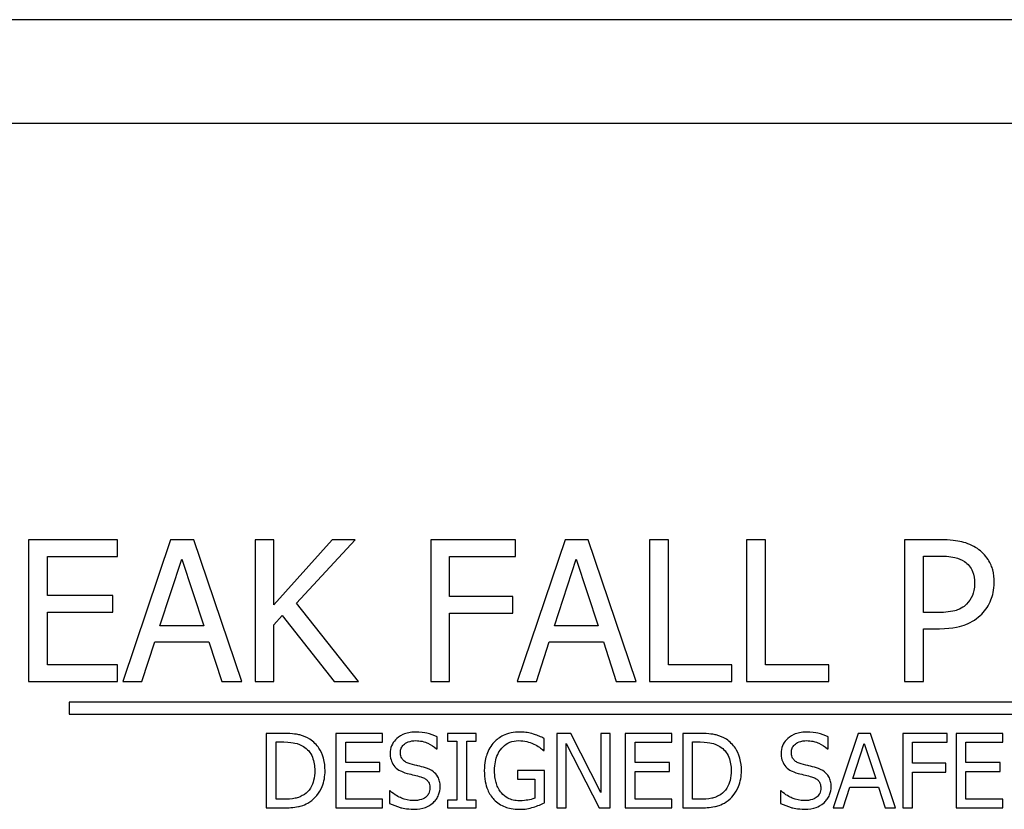
# Model space of a CAD drawing. Units: inches. Extents: x 9 to 266, y 6 to 206.
# Drawn here: x 24 to 25, y 177 to 178 of the extents above; entities that cross this region are included whole.
import ezdxf

# ---------------------------------------------------------------- set-up
doc = ezdxf.new("R2010")
doc.units = ezdxf.units.IN
doc.header["$LTSCALE"] = 25
doc.header["$MEASUREMENT"] = 0
doc.layers.get('0').update_dxf_attribs({"lineweight": 25})

msp = doc.modelspace()

# ---------------------------------------------------------------- linework, layer by layer
for p, q in [((28.43864, 178.10586), (22.71064, 178.10586)), ((22.79814, 178.01836), (28.35114, 178.01836)), ((24.04688, 177.66583), (23.9718, 177.66583)), ((23.9718, 177.66583), (23.9718, 177.54583)), ((24.04688, 177.65164), (24.04688, 177.66583)), ((24.0919, 177.66583), (24.05145, 177.54583)), ((24.11154, 177.66583), (24.0919, 177.66583)), ((24.152, 177.54583), (24.11154, 177.66583)), ((24.17932, 177.66583), (24.16338, 177.66583)), ((24.16338, 177.66583), (24.16338, 177.54583)), ((24.22853, 177.66583), (24.17932, 177.6107)), ((24.17932, 177.6107), (24.17932, 177.66583)), ((24.19829, 177.61225), (24.24798, 177.66583)), ((24.24798, 177.66583), (24.22853, 177.66583)), ((24.38373, 177.66583), (24.31197, 177.66583)), ((24.31197, 177.66583), (24.31197, 177.54583)), ((24.38373, 177.65164), (24.38373, 177.66583)), ((24.42555, 177.66583), (24.38509, 177.54583)), ((24.44519, 177.66583), (24.42555, 177.66583)), ((24.48564, 177.54583), (24.44519, 177.66583)), ((24.51297, 177.66583), (24.49702, 177.66583)), ((24.49702, 177.66583), (24.49702, 177.54583)), ((24.51297, 177.56003), (24.51297, 177.66583)), ((24.5791, 177.66583), (24.5791, 177.54583)), ((24.59505, 177.66583), (24.5791, 177.66583)), ((24.59505, 177.56003), (24.59505, 177.66583)), ((24.71271, 177.66583), (24.71271, 177.54583)), ((24.74286, 177.66583), (24.71271, 177.66583)), ((23.98775, 177.61877), (23.98775, 177.65164)), ((23.98775, 177.65164), (24.04688, 177.65164)), ((24.08286, 177.593), (24.10133, 177.6495)), ((24.10133, 177.6495), (24.11991, 177.593)), ((24.32791, 177.6178), (24.32791, 177.65164)), ((24.32791, 177.65164), (24.38373, 177.65164)), ((24.4165, 177.593), (24.43498, 177.6495)), ((24.43498, 177.6495), (24.45355, 177.593)), ((24.72866, 177.65203), (24.74188, 177.65203)), ((24.72866, 177.60418), (24.72866, 177.65203)), ((24.04289, 177.61877), (23.98775, 177.61877)), ((24.04289, 177.60457), (24.04289, 177.61877)), ((24.3814, 177.6178), (24.32791, 177.6178)), ((24.3814, 177.6036), (24.3814, 177.6178)), ((24.2509, 177.54583), (24.19829, 177.61225)), ((23.98775, 177.56003), (23.98775, 177.60457)), ((23.98775, 177.60457), (24.04289, 177.60457)), ((24.17932, 177.59378), (24.18633, 177.60165)), ((24.18633, 177.60165), (24.23018, 177.54583)), ((24.32791, 177.54583), (24.32791, 177.6036)), ((24.32791, 177.6036), (24.3814, 177.6036)), ((24.73955, 177.60418), (24.72866, 177.60418)), ((24.11991, 177.593), (24.08286, 177.593)), ((24.17932, 177.54583), (24.17932, 177.59378)), ((24.45355, 177.593), (24.4165, 177.593)), ((24.72866, 177.54583), (24.72866, 177.59057)), ((24.72866, 177.59057), (24.74218, 177.59057)), ((24.06759, 177.54583), (24.07848, 177.57938)), ((24.07848, 177.57938), (24.12428, 177.57938)), ((24.12428, 177.57938), (24.13517, 177.54583)), ((24.40124, 177.54583), (24.41213, 177.57938)), ((24.41213, 177.57938), (24.45793, 177.57938)), ((24.45793, 177.57938), (24.46882, 177.54583)), ((24.04688, 177.56003), (23.98775, 177.56003)), ((24.04688, 177.54583), (24.04688, 177.56003)), ((24.56655, 177.56003), (24.51297, 177.56003)), ((24.56655, 177.54583), (24.56655, 177.56003)), ((24.64863, 177.56003), (24.59505, 177.56003)), ((24.64863, 177.54583), (24.64863, 177.56003)), ((23.9718, 177.54583), (24.04688, 177.54583)), ((24.05145, 177.54583), (24.06759, 177.54583)), ((24.13517, 177.54583), (24.152, 177.54583)), ((24.16338, 177.54583), (24.17932, 177.54583)), ((24.23018, 177.54583), (24.2509, 177.54583)), ((24.31197, 177.54583), (24.32791, 177.54583)), ((24.38509, 177.54583), (24.40124, 177.54583)), ((24.46882, 177.54583), (24.48564, 177.54583)), ((24.49702, 177.54583), (24.56655, 177.54583)), ((24.5791, 177.54583), (24.64863, 177.54583)), ((24.71271, 177.54583), (24.72866, 177.54583)), ((25.5464, 177.52831), (24.00593, 177.52831)), ((24.00593, 177.52831), (24.00593, 177.51831)), ((24.00593, 177.51831), (25.5464, 177.51831)), ((24.18718, 177.50198), (24.17284, 177.50198)), ((24.17284, 177.50198), (24.17284, 177.43898)), ((24.27101, 177.50198), (24.2316, 177.50198)), ((24.2316, 177.50198), (24.2316, 177.43898)), ((24.27101, 177.49453), (24.27101, 177.50198)), ((24.31747, 177.48901), (24.31747, 177.49902)), ((24.3504, 177.50198), (24.326, 177.50198)), ((24.326, 177.50198), (24.326, 177.49555)), ((24.3504, 177.49555), (24.3504, 177.50198)), ((24.40784, 177.48758), (24.40784, 177.49769)), ((24.43051, 177.50198), (24.41861, 177.50198)), ((24.41861, 177.50198), (24.41861, 177.43898)), ((24.45588, 177.4521), (24.43051, 177.50198)), ((24.46369, 177.50198), (24.45588, 177.50198)), ((24.45588, 177.50198), (24.45588, 177.4521)), ((24.46369, 177.43898), (24.46369, 177.50198)), ((24.51587, 177.50198), (24.47645, 177.50198)), ((24.47645, 177.50198), (24.47645, 177.43898)), ((24.51587, 177.49453), (24.51587, 177.50198)), ((24.5394, 177.50198), (24.52506, 177.50198)), ((24.52506, 177.50198), (24.52506, 177.43898)), ((24.64815, 177.48901), (24.64815, 177.49902)), ((24.67357, 177.50198), (24.65233, 177.43898)), ((24.68388, 177.50198), (24.67357, 177.50198)), ((24.70512, 177.43898), (24.68388, 177.50198)), ((24.74877, 177.50198), (24.7111, 177.50198)), ((24.7111, 177.50198), (24.7111, 177.43898)), ((24.74877, 177.49453), (24.74877, 177.50198)), ((24.79569, 177.50198), (24.75628, 177.50198)), ((24.75628, 177.50198), (24.75628, 177.43898)), ((24.79569, 177.49453), (24.79569, 177.50198)), ((24.18121, 177.49473), (24.18759, 177.49473)), ((24.18121, 177.44623), (24.18121, 177.49473)), ((24.23997, 177.47727), (24.23997, 177.49453)), ((24.23997, 177.49453), (24.27101, 177.49453)), ((24.31686, 177.48901), (24.31747, 177.48901)), ((24.326, 177.49555), (24.33401, 177.49555)), ((24.33401, 177.49555), (24.33401, 177.44541)), ((24.34239, 177.44541), (24.34239, 177.49555)), ((24.34239, 177.49555), (24.3504, 177.49555)), ((24.42642, 177.43898), (24.42642, 177.4933)), ((24.42642, 177.4933), (24.4543, 177.43898)), ((24.48483, 177.47727), (24.48483, 177.49453)), ((24.48483, 177.49453), (24.51587, 177.49453)), ((24.53343, 177.49473), (24.53981, 177.49473)), ((24.53343, 177.44623), (24.53343, 177.49473)), ((24.64753, 177.48901), (24.64815, 177.48901)), ((24.66882, 177.46374), (24.67852, 177.4934)), ((24.67852, 177.4934), (24.68827, 177.46374)), ((24.71947, 177.47676), (24.71947, 177.49453)), ((24.71947, 177.49453), (24.74877, 177.49453)), ((24.76465, 177.47727), (24.76465, 177.49453)), ((24.76465, 177.49453), (24.79569, 177.49453)), ((24.40712, 177.48758), (24.40784, 177.48758)), ((24.26892, 177.47727), (24.23997, 177.47727)), ((24.26892, 177.46982), (24.26892, 177.47727)), ((24.51377, 177.47727), (24.48483, 177.47727)), ((24.51377, 177.46982), (24.51377, 177.47727)), ((24.74755, 177.47676), (24.71947, 177.47676)), ((24.74755, 177.4693), (24.74755, 177.47676)), ((24.7936, 177.47727), (24.76465, 177.47727)), ((24.7936, 177.46982), (24.7936, 177.47727)), ((24.23997, 177.46982), (24.26892, 177.46982)), ((24.23997, 177.44643), (24.23997, 177.46982)), ((24.40809, 177.47068), (24.38522, 177.47068)), ((24.38522, 177.47068), (24.38522, 177.46333)), ((24.40809, 177.44317), (24.40809, 177.47068)), ((24.48483, 177.44643), (24.48483, 177.46982)), ((24.48483, 177.46982), (24.51377, 177.46982)), ((24.71947, 177.43898), (24.71947, 177.4693)), ((24.71947, 177.4693), (24.74755, 177.4693)), ((24.76465, 177.46982), (24.7936, 177.46982)), ((24.76465, 177.44643), (24.76465, 177.46982)), ((24.38522, 177.46333), (24.39982, 177.46333)), ((24.39982, 177.46333), (24.39982, 177.44705)), ((24.66081, 177.43898), (24.66653, 177.45659)), ((24.66653, 177.45659), (24.69057, 177.45659)), ((24.68827, 177.46374), (24.66882, 177.46374)), ((24.69057, 177.45659), (24.69629, 177.43898)), ((24.27709, 177.45327), (24.27709, 177.44276)), ((24.2777, 177.45327), (24.27709, 177.45327)), ((24.60838, 177.45327), (24.60776, 177.45327)), ((24.60776, 177.45327), (24.60776, 177.44276)), ((24.17284, 177.43898), (24.18734, 177.43898)), ((24.18759, 177.44623), (24.18121, 177.44623)), ((24.2316, 177.43898), (24.27101, 177.43898)), ((24.27101, 177.44643), (24.23997, 177.44643)), ((24.27101, 177.43898), (24.27101, 177.44643)), ((24.33401, 177.44541), (24.326, 177.44541)), ((24.326, 177.44541), (24.326, 177.43898)), ((24.326, 177.43898), (24.3504, 177.43898)), ((24.3504, 177.44541), (24.34239, 177.44541)), ((24.3504, 177.43898), (24.3504, 177.44541)), ((24.41861, 177.43898), (24.42642, 177.43898)), ((24.4543, 177.43898), (24.46369, 177.43898)), ((24.47645, 177.43898), (24.51587, 177.43898)), ((24.51587, 177.44643), (24.48483, 177.44643)), ((24.51587, 177.43898), (24.51587, 177.44643)), ((24.52506, 177.43898), (24.53956, 177.43898)), ((24.53981, 177.44623), (24.53343, 177.44623)), ((24.65233, 177.43898), (24.66081, 177.43898)), ((24.69629, 177.43898), (24.70512, 177.43898)), ((24.7111, 177.43898), (24.71947, 177.43898)), ((24.75628, 177.43898), (24.79569, 177.43898)), ((24.79569, 177.44643), (24.76465, 177.44643)), ((24.79569, 177.43898), (24.79569, 177.44643))]:
    msp.add_line(p, q)
for points, knots in [([(24.77427, 177.65835), (24.77026, 177.66113), (24.76579, 177.66297), (24.75711, 177.665), (24.75142, 177.66583), (24.74286, 177.66583)], [-0.1441737, -0.1441737, -0.1441737, -0.1441737, -0.0652626, -0.0652626, 0, 0, 0, 0]), ([(24.78856, 177.62966), (24.78856, 177.63327), (24.78819, 177.63692), (24.78662, 177.64276), (24.78553, 177.64578), (24.78095, 177.65281), (24.7779, 177.65587), (24.77427, 177.65835)], [-0.109001, -0.109001, -0.109001, -0.109001, -0.0639473, -0.0639473, -0.0335267, -0.0335267, 0, 0, 0, 0]), ([(24.74188, 177.65203), (24.74532, 177.65203), (24.75083, 177.65187), (24.75818, 177.65014), (24.76086, 177.64907), (24.76328, 177.64746)], [-0.05754586, -0.05754586, -0.05754586, -0.05754586, -0.02213056, -0.02213056, 0, 0, 0, 0]), ([(24.76328, 177.64746), (24.76483, 177.64642), (24.76622, 177.6452), (24.76857, 177.64235), (24.76948, 177.64079), (24.77146, 177.63596), (24.77193, 177.63255), (24.77193, 177.62917)], [-0.05401719, -0.05401719, -0.05401719, -0.05401719, -0.0397719, -0.0397719, -0.02570991, -0.02570991, 0, 0, 0, 0]), ([(24.77193, 177.62917), (24.77193, 177.62424), (24.77106, 177.62096), (24.76897, 177.61591), (24.76724, 177.61349), (24.76513, 177.61138)], [-0.04163843, -0.04163843, -0.04163843, -0.04163843, -0.02279037, -0.02279037, 0, 0, 0, 0]), ([(24.77806, 177.60301), (24.77973, 177.60465), (24.7812, 177.60645), (24.7838, 177.61045), (24.7849, 177.61262), (24.7872, 177.61844), (24.78856, 177.62336), (24.78856, 177.62966)], [-0.1078694, -0.1078694, -0.1078694, -0.1078694, -0.0785505, -0.0785505, -0.0480415, -0.0480415, 0, 0, 0, 0]), ([(24.76513, 177.61138), (24.76382, 177.61001), (24.76235, 177.60886), (24.75846, 177.60664), (24.75637, 177.60603), (24.75068, 177.60455), (24.74502, 177.60418), (24.73955, 177.60418)], [-0.05913005, -0.05913005, -0.05913005, -0.05913005, -0.0517768, -0.0517768, -0.04164682, -0.04164682, 0, 0, 0, 0]), ([(24.74218, 177.59057), (24.75432, 177.59057), (24.76091, 177.59269), (24.76964, 177.59624), (24.77415, 177.59917), (24.77806, 177.60301)], [-0.07177828, -0.07177828, -0.07177828, -0.07177828, -0.04178961, -0.04178961, 0, 0, 0, 0]), ([(24.20975, 177.49698), (24.20714, 177.49869), (24.20415, 177.49986), (24.19952, 177.50107), (24.19566, 177.50198), (24.18718, 177.50198)], [-0.186708, -0.186708, -0.186708, -0.186708, -0.0646174, -0.0646174, 0, 0, 0, 0]), ([(24.29874, 177.5031), (24.2969, 177.5031), (24.29506, 177.50295), (24.29159, 177.50226), (24.28997, 177.50176), (24.28548, 177.49973), (24.28348, 177.49799), (24.28074, 177.49515), (24.27958, 177.49345), (24.27793, 177.48948), (24.27755, 177.48731), (24.27755, 177.48508)], [-0.0626245, -0.0626245, -0.0626245, -0.0626245, -0.05452892, -0.05452892, -0.04703959, -0.04703959, -0.03283169, -0.03283169, -0.0169831, -0.0169831, 0, 0, 0, 0]), ([(24.31747, 177.49902), (24.31469, 177.50039), (24.31177, 177.50138), (24.30673, 177.5025), (24.30337, 177.5031), (24.29874, 177.5031)], [-0.08827234, -0.08827234, -0.08827234, -0.08827234, -0.03529968, -0.03529968, 0, 0, 0, 0]), ([(24.38721, 177.5031), (24.38474, 177.5031), (24.38227, 177.50287), (24.37688, 177.50172), (24.37468, 177.50081), (24.37028, 177.49872), (24.36767, 177.49686), (24.36546, 177.49447)], [-0.0470863, -0.0470863, -0.0470863, -0.0470863, -0.03707475, -0.03707475, -0.02479492, -0.02479492, 0, 0, 0, 0]), ([(24.3989, 177.50137), (24.39708, 177.50193), (24.39522, 177.50235), (24.39226, 177.50281), (24.39017, 177.5031), (24.38721, 177.5031)], [-0.06185368, -0.06185368, -0.06185368, -0.06185368, -0.02256981, -0.02256981, 0, 0, 0, 0]), ([(24.40784, 177.49769), (24.40656, 177.49835), (24.40496, 177.49906), (24.4029, 177.49995), (24.40099, 177.50077), (24.3989, 177.50137)], [-0.04549161, -0.04549161, -0.04549161, -0.04549161, -0.01655481, -0.01655481, 0, 0, 0, 0]), ([(24.56197, 177.49698), (24.55935, 177.49869), (24.55636, 177.49986), (24.55174, 177.50107), (24.54788, 177.50198), (24.5394, 177.50198)], [-0.186708, -0.186708, -0.186708, -0.186708, -0.0646174, -0.0646174, 0, 0, 0, 0]), ([(24.62941, 177.5031), (24.62757, 177.5031), (24.62573, 177.50295), (24.62226, 177.50226), (24.62064, 177.50176), (24.61615, 177.49973), (24.61415, 177.49799), (24.61142, 177.49515), (24.61026, 177.49345), (24.6086, 177.48948), (24.60822, 177.48731), (24.60822, 177.48508)], [-0.0626245, -0.0626245, -0.0626245, -0.0626245, -0.05452892, -0.05452892, -0.04703959, -0.04703959, -0.03283169, -0.03283169, -0.0169831, -0.0169831, 0, 0, 0, 0]), ([(24.64815, 177.49902), (24.64537, 177.50039), (24.64244, 177.50138), (24.6374, 177.5025), (24.63404, 177.5031), (24.62941, 177.5031)], [-0.08827234, -0.08827234, -0.08827234, -0.08827234, -0.03529968, -0.03529968, 0, 0, 0, 0]), ([(24.18759, 177.49473), (24.19263, 177.49473), (24.19551, 177.4942), (24.1996, 177.49324), (24.20199, 177.49228), (24.20424, 177.49095)], [-0.03203976, -0.03203976, -0.03203976, -0.03203976, -0.01986494, -0.01986494, 0, 0, 0, 0]), ([(24.20424, 177.49095), (24.20594, 177.48991), (24.20745, 177.48863), (24.21004, 177.48554), (24.21105, 177.4838), (24.21327, 177.47834), (24.21378, 177.47439), (24.21378, 177.47053)], [-0.06000033, -0.06000033, -0.06000033, -0.06000033, -0.04482476, -0.04482476, -0.02939218, -0.02939218, 0, 0, 0, 0]), ([(24.22251, 177.47043), (24.22251, 177.47395), (24.22215, 177.4775), (24.22017, 177.48472), (24.21868, 177.48742), (24.21533, 177.49243), (24.21279, 177.49496), (24.20975, 177.49698)], [-0.06205948, -0.06205948, -0.06205948, -0.06205948, -0.0459381, -0.0459381, -0.02781952, -0.02781952, 0, 0, 0, 0]), ([(24.28628, 177.48595), (24.28628, 177.48658), (24.28633, 177.48722), (24.28657, 177.48843), (24.28675, 177.48901), (24.28745, 177.49061), (24.28811, 177.49152), (24.28984, 177.49319), (24.29109, 177.49408), (24.29486, 177.49556), (24.2971, 177.49585), (24.2993, 177.49585)], [-0.05750666, -0.05750666, -0.05750666, -0.05750666, -0.05040675, -0.05040675, -0.04365227, -0.04365227, -0.03084942, -0.03084942, -0.01678354, -0.01678354, 0, 0, 0, 0]), ([(24.2993, 177.49585), (24.30107, 177.49585), (24.30283, 177.49567), (24.3068, 177.49481), (24.30849, 177.49411), (24.31219, 177.49245), (24.31474, 177.49095), (24.31686, 177.48901)], [-0.03783112, -0.03783112, -0.03783112, -0.03783112, -0.03087199, -0.03087199, -0.02188235, -0.02188235, 0, 0, 0, 0]), ([(24.36546, 177.49447), (24.36412, 177.49303), (24.36295, 177.49145), (24.36089, 177.48798), (24.36003, 177.4861), (24.35844, 177.48165), (24.35719, 177.47724), (24.35719, 177.47053)], [-0.1285881, -0.1285881, -0.1285881, -0.1285881, -0.0907007, -0.0907007, -0.0511224, -0.0511224, 0, 0, 0, 0]), ([(24.36592, 177.47079), (24.36592, 177.4732), (24.36611, 177.47564), (24.36699, 177.48014), (24.36762, 177.48222), (24.36993, 177.48723), (24.37167, 177.48932), (24.37473, 177.49231), (24.3766, 177.49357), (24.38111, 177.49544), (24.38365, 177.49585), (24.38624, 177.49585)], [-0.07295901, -0.07295901, -0.07295901, -0.07295901, -0.06207238, -0.06207238, -0.05231034, -0.05231034, -0.03720679, -0.03720679, -0.01974631, -0.01974631, 0, 0, 0, 0]), ([(24.38624, 177.49585), (24.38863, 177.49585), (24.391, 177.4956), (24.39465, 177.49467), (24.39693, 177.49401), (24.39916, 177.49289)], [-0.05179951, -0.05179951, -0.05179951, -0.05179951, -0.0189799, -0.0189799, 0, 0, 0, 0]), ([(24.39916, 177.49289), (24.40086, 177.4921), (24.4026, 177.49118), (24.40499, 177.48937), (24.40607, 177.4885), (24.40712, 177.48758)], [-0.02282974, -0.02282974, -0.02282974, -0.02282974, -0.01060214, -0.01060214, 0, 0, 0, 0]), ([(24.53981, 177.49473), (24.54484, 177.49473), (24.54773, 177.4942), (24.55182, 177.49324), (24.55421, 177.49228), (24.55645, 177.49095)], [-0.03203976, -0.03203976, -0.03203976, -0.03203976, -0.01986494, -0.01986494, 0, 0, 0, 0]), ([(24.55645, 177.49095), (24.55816, 177.48991), (24.55966, 177.48863), (24.56226, 177.48554), (24.56327, 177.4838), (24.56549, 177.47834), (24.566, 177.47439), (24.566, 177.47053)], [-0.06000033, -0.06000033, -0.06000033, -0.06000033, -0.04482476, -0.04482476, -0.02939218, -0.02939218, 0, 0, 0, 0]), ([(24.57473, 177.47043), (24.57473, 177.47395), (24.57436, 177.4775), (24.57239, 177.48472), (24.5709, 177.48742), (24.56755, 177.49243), (24.56501, 177.49496), (24.56197, 177.49698)], [-0.06205948, -0.06205948, -0.06205948, -0.06205948, -0.0459381, -0.0459381, -0.02781952, -0.02781952, 0, 0, 0, 0]), ([(24.61695, 177.48595), (24.61695, 177.48658), (24.61701, 177.48722), (24.61725, 177.48843), (24.61742, 177.48901), (24.61812, 177.49061), (24.61878, 177.49152), (24.62051, 177.49319), (24.62176, 177.49408), (24.62553, 177.49556), (24.62777, 177.49585), (24.62997, 177.49585)], [-0.05750666, -0.05750666, -0.05750666, -0.05750666, -0.05040675, -0.05040675, -0.04365227, -0.04365227, -0.03084942, -0.03084942, -0.01678354, -0.01678354, 0, 0, 0, 0]), ([(24.62997, 177.49585), (24.63175, 177.49585), (24.6335, 177.49567), (24.63747, 177.49481), (24.63917, 177.49411), (24.64286, 177.49245), (24.64542, 177.49095), (24.64753, 177.48901)], [-0.03783112, -0.03783112, -0.03783112, -0.03783112, -0.03087199, -0.03087199, -0.02188235, -0.02188235, 0, 0, 0, 0]), ([(24.27755, 177.48508), (24.27755, 177.4817), (24.27823, 177.47961), (24.27934, 177.47674), (24.28032, 177.47511), (24.28163, 177.4737)], [-0.02342947, -0.02342947, -0.02342947, -0.02342947, -0.0147168, -0.0147168, 0, 0, 0, 0]), ([(24.2945, 177.47615), (24.29336, 177.47645), (24.29223, 177.47687), (24.29027, 177.47793), (24.28942, 177.47854), (24.28812, 177.47987), (24.28746, 177.48069), (24.28647, 177.48319), (24.28628, 177.48457), (24.28628, 177.48595)], [-0.04787815, -0.04787815, -0.04787815, -0.04787815, -0.03332779, -0.03332779, -0.02047296, -0.02047296, -0.01048033, -0.01048033, 0, 0, 0, 0]), ([(24.60822, 177.48508), (24.60822, 177.4817), (24.6089, 177.47961), (24.61001, 177.47674), (24.61099, 177.47511), (24.61231, 177.4737)], [-0.02342947, -0.02342947, -0.02342947, -0.02342947, -0.0147168, -0.0147168, 0, 0, 0, 0]), ([(24.62517, 177.47615), (24.62403, 177.47645), (24.6229, 177.47687), (24.62094, 177.47793), (24.62009, 177.47854), (24.61879, 177.47987), (24.61814, 177.48069), (24.61714, 177.48319), (24.61695, 177.48457), (24.61695, 177.48595)], [-0.04787815, -0.04787815, -0.04787815, -0.04787815, -0.03332779, -0.03332779, -0.02047296, -0.02047296, -0.01048033, -0.01048033, 0, 0, 0, 0]), ([(24.28163, 177.4737), (24.28296, 177.4723), (24.28448, 177.47117), (24.28707, 177.46986), (24.28895, 177.46895), (24.29205, 177.46813)], [-0.07286393, -0.07286393, -0.07286393, -0.07286393, -0.02444831, -0.02444831, 0, 0, 0, 0]), ([(24.30742, 177.47283), (24.3054, 177.47343), (24.30305, 177.47403), (24.30032, 177.47468), (24.29717, 177.47543), (24.2945, 177.47615)], [-0.08309684, -0.08309684, -0.08309684, -0.08309684, -0.02106089, -0.02106089, 0, 0, 0, 0]), ([(24.31992, 177.45695), (24.31992, 177.45845), (24.31978, 177.45995), (24.3191, 177.46276), (24.31862, 177.46405), (24.31681, 177.46726), (24.31544, 177.46856), (24.31233, 177.47098), (24.30988, 177.47207), (24.30742, 177.47283)], [-0.04291862, -0.04291862, -0.04291862, -0.04291862, -0.03619187, -0.03619187, -0.02997498, -0.02997498, -0.01967049, -0.01967049, 0, 0, 0, 0]), ([(24.61231, 177.4737), (24.61363, 177.4723), (24.61516, 177.47117), (24.61774, 177.46986), (24.61962, 177.46895), (24.62272, 177.46813)], [-0.07286393, -0.07286393, -0.07286393, -0.07286393, -0.02444831, -0.02444831, 0, 0, 0, 0]), ([(24.63809, 177.47283), (24.63607, 177.47343), (24.63372, 177.47403), (24.63099, 177.47468), (24.62784, 177.47543), (24.62517, 177.47615)], [-0.08309684, -0.08309684, -0.08309684, -0.08309684, -0.02106089, -0.02106089, 0, 0, 0, 0]), ([(24.6506, 177.45695), (24.6506, 177.45845), (24.65045, 177.45995), (24.64978, 177.46276), (24.64929, 177.46405), (24.64748, 177.46726), (24.64611, 177.46856), (24.64301, 177.47098), (24.64056, 177.47207), (24.63809, 177.47283)], [-0.04291862, -0.04291862, -0.04291862, -0.04291862, -0.03619187, -0.03619187, -0.02997498, -0.02997498, -0.01967049, -0.01967049, 0, 0, 0, 0]), ([(24.21378, 177.47053), (24.21378, 177.4677), (24.21354, 177.46478), (24.21242, 177.46023), (24.21163, 177.45788), (24.20875, 177.45349), (24.20704, 177.45179), (24.205, 177.45042)], [-0.07240825, -0.07240825, -0.07240825, -0.07240825, -0.0400243, -0.0400243, -0.01874061, -0.01874061, 0, 0, 0, 0]), ([(24.20965, 177.44403), (24.21193, 177.44554), (24.21391, 177.44737), (24.21753, 177.45191), (24.21897, 177.45453), (24.22176, 177.46125), (24.22251, 177.46579), (24.22251, 177.47043)], [-0.07317966, -0.07317966, -0.07317966, -0.07317966, -0.05540953, -0.05540953, -0.03536611, -0.03536611, 0, 0, 0, 0]), ([(24.29205, 177.46813), (24.29395, 177.46765), (24.29617, 177.4671), (24.29989, 177.46624), (24.30167, 177.46577), (24.30343, 177.46527)], [-0.029045, -0.029045, -0.029045, -0.029045, -0.01399613, -0.01399613, 0, 0, 0, 0]), ([(24.30343, 177.46527), (24.3045, 177.46496), (24.30556, 177.46456), (24.30737, 177.46357), (24.30815, 177.46302), (24.30934, 177.4618), (24.31, 177.46097), (24.311, 177.45844), (24.31119, 177.45702), (24.31119, 177.45562)], [-0.04818574, -0.04818574, -0.04818574, -0.04818574, -0.03341508, -0.03341508, -0.02076148, -0.02076148, -0.01067076, -0.01067076, 0, 0, 0, 0]), ([(24.35719, 177.47053), (24.35719, 177.46367), (24.35835, 177.45844), (24.36139, 177.45119), (24.36312, 177.44838), (24.36541, 177.44597)], [-0.05992032, -0.05992032, -0.05992032, -0.05992032, -0.02533746, -0.02533746, 0, 0, 0, 0]), ([(24.37169, 177.45169), (24.37073, 177.45281), (24.36991, 177.45403), (24.36847, 177.45672), (24.36787, 177.4582), (24.36679, 177.46167), (24.36592, 177.46518), (24.36592, 177.47079)], [-0.1063536, -0.1063536, -0.1063536, -0.1063536, -0.0756596, -0.0756596, -0.0427122, -0.0427122, 0, 0, 0, 0]), ([(24.566, 177.47053), (24.566, 177.4677), (24.56576, 177.46478), (24.56464, 177.46023), (24.56385, 177.45788), (24.56097, 177.45349), (24.55926, 177.45179), (24.55722, 177.45042)], [-0.07240825, -0.07240825, -0.07240825, -0.07240825, -0.0400243, -0.0400243, -0.01874061, -0.01874061, 0, 0, 0, 0]), ([(24.56187, 177.44403), (24.56414, 177.44554), (24.56612, 177.44737), (24.56975, 177.45191), (24.57119, 177.45453), (24.57397, 177.46125), (24.57473, 177.46579), (24.57473, 177.47043)], [-0.07317966, -0.07317966, -0.07317966, -0.07317966, -0.05540953, -0.05540953, -0.03536611, -0.03536611, 0, 0, 0, 0]), ([(24.62272, 177.46813), (24.62462, 177.46765), (24.62685, 177.4671), (24.63056, 177.46624), (24.63234, 177.46577), (24.63411, 177.46527)], [-0.029045, -0.029045, -0.029045, -0.029045, -0.01399613, -0.01399613, 0, 0, 0, 0]), ([(24.63411, 177.46527), (24.63517, 177.46496), (24.63623, 177.46456), (24.63804, 177.46357), (24.63882, 177.46302), (24.64001, 177.4618), (24.64067, 177.46097), (24.64168, 177.45844), (24.64187, 177.45702), (24.64187, 177.45562)], [-0.04818574, -0.04818574, -0.04818574, -0.04818574, -0.03341508, -0.03341508, -0.02076148, -0.02076148, -0.01067076, -0.01067076, 0, 0, 0, 0]), ([(24.31421, 177.44357), (24.31514, 177.44444), (24.31597, 177.4454), (24.31743, 177.44754), (24.31803, 177.44869), (24.31944, 177.45217), (24.31992, 177.45451), (24.31992, 177.45695)], [-0.03840503, -0.03840503, -0.03840503, -0.03840503, -0.02862222, -0.02862222, -0.01856856, -0.01856856, 0, 0, 0, 0]), ([(24.64488, 177.44357), (24.64582, 177.44444), (24.64664, 177.4454), (24.6481, 177.44754), (24.6487, 177.44869), (24.65011, 177.45217), (24.6506, 177.45451), (24.6506, 177.45695)], [-0.03840503, -0.03840503, -0.03840503, -0.03840503, -0.02862222, -0.02862222, -0.01856856, -0.01856856, 0, 0, 0, 0]), ([(24.205, 177.45042), (24.20387, 177.44962), (24.20266, 177.44894), (24.19959, 177.44762), (24.19808, 177.44727), (24.19422, 177.44645), (24.19081, 177.44623), (24.18759, 177.44623)], [-0.03397555, -0.03397555, -0.03397555, -0.03397555, -0.03005286, -0.03005286, -0.02453467, -0.02453467, 0, 0, 0, 0]), ([(24.29715, 177.44511), (24.29368, 177.44511), (24.29029, 177.44593), (24.28488, 177.44815), (24.28134, 177.44986), (24.2777, 177.45327)], [-0.0938875, -0.0938875, -0.0938875, -0.0938875, -0.03804784, -0.03804784, 0, 0, 0, 0]), ([(24.31119, 177.45562), (24.31119, 177.45485), (24.31112, 177.45408), (24.31081, 177.45261), (24.31059, 177.45193), (24.30974, 177.45014), (24.30898, 177.44917), (24.30721, 177.44758), (24.30602, 177.44676), (24.302, 177.44535), (24.2995, 177.44511), (24.29715, 177.44511)], [-0.06754924, -0.06754924, -0.06754924, -0.06754924, -0.05767095, -0.05767095, -0.04836315, -0.04836315, -0.03242067, -0.03242067, -0.01789415, -0.01789415, 0, 0, 0, 0]), ([(24.38686, 177.445), (24.38512, 177.445), (24.38339, 177.44517), (24.38012, 177.44592), (24.37861, 177.44647), (24.37505, 177.44834), (24.37323, 177.44984), (24.37169, 177.45169)], [-0.04373619, -0.04373619, -0.04373619, -0.04373619, -0.03064752, -0.03064752, -0.01834769, -0.01834769, 0, 0, 0, 0]), ([(24.55722, 177.45042), (24.55608, 177.44962), (24.55488, 177.44894), (24.55181, 177.44762), (24.5503, 177.44727), (24.54643, 177.44645), (24.54303, 177.44623), (24.53981, 177.44623)], [-0.03397555, -0.03397555, -0.03397555, -0.03397555, -0.03005286, -0.03005286, -0.02453467, -0.02453467, 0, 0, 0, 0]), ([(24.62783, 177.44511), (24.62435, 177.44511), (24.62096, 177.44593), (24.61555, 177.44815), (24.61202, 177.44986), (24.60838, 177.45327)], [-0.0938875, -0.0938875, -0.0938875, -0.0938875, -0.03804784, -0.03804784, 0, 0, 0, 0]), ([(24.64187, 177.45562), (24.64187, 177.45485), (24.6418, 177.45408), (24.64149, 177.45261), (24.64126, 177.45193), (24.64041, 177.45014), (24.63966, 177.44917), (24.63789, 177.44758), (24.6367, 177.44676), (24.63267, 177.44535), (24.63018, 177.44511), (24.62783, 177.44511)], [-0.06754924, -0.06754924, -0.06754924, -0.06754924, -0.05767095, -0.05767095, -0.04836315, -0.04836315, -0.03242067, -0.03242067, -0.01789415, -0.01789415, 0, 0, 0, 0]), ([(24.18734, 177.43898), (24.19132, 177.43898), (24.196, 177.43919), (24.20169, 177.44037), (24.20521, 177.44125), (24.20965, 177.44403)], [-0.1284005, -0.1284005, -0.1284005, -0.1284005, -0.0399058, -0.0399058, 0, 0, 0, 0]), ([(24.27709, 177.44276), (24.28, 177.44135), (24.28303, 177.44021), (24.28749, 177.43888), (24.29108, 177.43786), (24.29777, 177.43786)], [-0.1666342, -0.1666342, -0.1666342, -0.1666342, -0.0509287, -0.0509287, 0, 0, 0, 0]), ([(24.29777, 177.43786), (24.30116, 177.43786), (24.30453, 177.43824), (24.30865, 177.43983), (24.31135, 177.44096), (24.31421, 177.44357)], [-0.09493774, -0.09493774, -0.09493774, -0.09493774, -0.02951715, -0.02951715, 0, 0, 0, 0]), ([(24.36541, 177.44597), (24.36673, 177.4446), (24.36819, 177.4434), (24.3714, 177.44131), (24.37312, 177.44046), (24.37768, 177.43878), (24.38162, 177.43775), (24.38716, 177.43775)], [-0.09739058, -0.09739058, -0.09739058, -0.09739058, -0.06998353, -0.06998353, -0.04219804, -0.04219804, 0, 0, 0, 0]), ([(24.39982, 177.44705), (24.39799, 177.44626), (24.39587, 177.4458), (24.39262, 177.44533), (24.39013, 177.445), (24.38686, 177.445)], [-0.0633757, -0.0633757, -0.0633757, -0.0633757, -0.02493529, -0.02493529, 0, 0, 0, 0]), ([(24.38716, 177.43775), (24.38911, 177.43775), (24.39126, 177.43786), (24.39508, 177.43856), (24.39695, 177.43905), (24.3988, 177.43959)], [-0.02960658, -0.02960658, -0.02960658, -0.02960658, -0.01468776, -0.01468776, 0, 0, 0, 0]), ([(24.3988, 177.43959), (24.40048, 177.44008), (24.40219, 177.4407), (24.40421, 177.44152), (24.40647, 177.44243), (24.40809, 177.44317)], [-0.06734688, -0.06734688, -0.06734688, -0.06734688, -0.01356313, -0.01356313, 0, 0, 0, 0]), ([(24.53956, 177.43898), (24.54354, 177.43898), (24.54821, 177.43919), (24.55391, 177.44037), (24.55743, 177.44125), (24.56187, 177.44403)], [-0.1284005, -0.1284005, -0.1284005, -0.1284005, -0.0399058, -0.0399058, 0, 0, 0, 0]), ([(24.60776, 177.44276), (24.61068, 177.44135), (24.6137, 177.44021), (24.61816, 177.43888), (24.62176, 177.43786), (24.62844, 177.43786)], [-0.1666342, -0.1666342, -0.1666342, -0.1666342, -0.0509287, -0.0509287, 0, 0, 0, 0]), ([(24.62844, 177.43786), (24.63184, 177.43786), (24.6352, 177.43824), (24.63932, 177.43983), (24.64202, 177.44096), (24.64488, 177.44357)], [-0.09493774, -0.09493774, -0.09493774, -0.09493774, -0.02951715, -0.02951715, 0, 0, 0, 0])]:
    msp.add_open_spline(points, degree=3, knots=knots)

doc.saveas('drawing.dxf')
